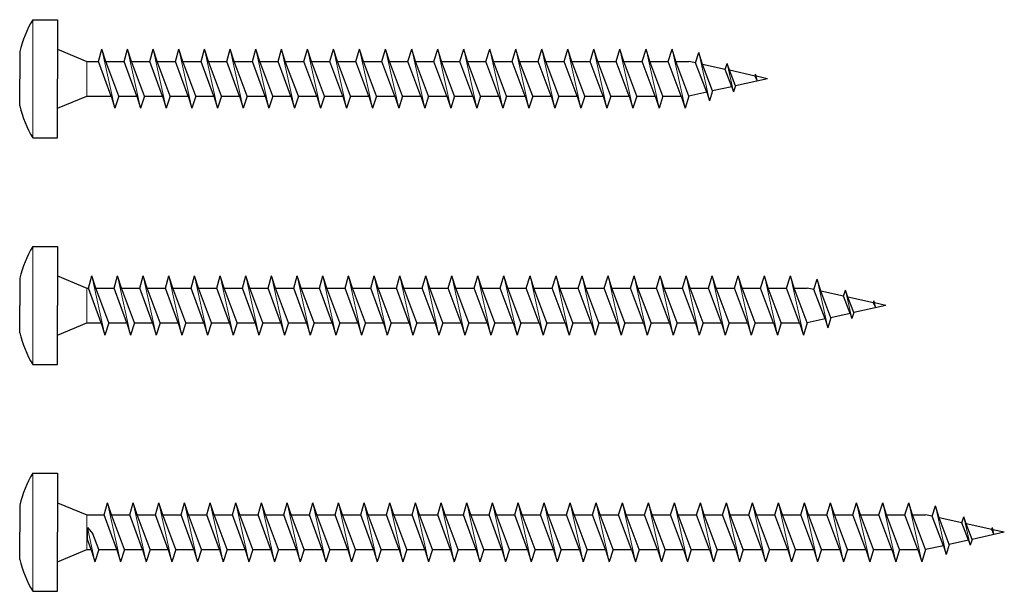
# Model space of a CAD drawing. Units: millimetres. Extents: x 2812 to 2972, y 1644 to 2358.
# Drawn here: x 2889 to 2972, y 1722 to 1770 of the extents above; entities that cross this region are included whole.
import ezdxf

# ---------------------------------------------------------------- set-up
doc = ezdxf.new("R2010")
doc.units = ezdxf.units.MM

msp = doc.modelspace()

# ---------------------------------------------------------------- linework, layer by layer
for p, q in [((2890.042, 1770.214), (2892.142, 1770.214)), ((2892.142, 1770.214), (2892.142, 1765.214)), ((2888.942, 1767.514), (2888.942, 1765.214)), ((2892.142, 1767.714), (2894.617, 1766.689)), ((2895.596, 1766.689), (2895.888, 1767.714)), ((2896.211, 1766.689), (2895.888, 1767.714)), ((2897.764, 1766.689), (2898.056, 1767.714)), ((2898.379, 1766.689), (2898.056, 1767.714)), ((2899.933, 1766.689), (2900.224, 1767.714)), ((2900.548, 1766.689), (2900.224, 1767.714)), ((2902.101, 1766.689), (2902.393, 1767.714)), ((2902.716, 1766.689), (2902.393, 1767.714)), ((2904.269, 1766.689), (2904.561, 1767.714)), ((2904.884, 1766.689), (2904.561, 1767.714)), ((2906.438, 1766.689), (2906.729, 1767.714)), ((2907.052, 1766.689), (2906.729, 1767.714)), ((2908.606, 1766.689), (2908.898, 1767.714)), ((2909.221, 1766.689), (2908.898, 1767.714)), ((2910.774, 1766.689), (2911.066, 1767.714)), ((2911.389, 1766.689), (2911.066, 1767.714)), ((2912.943, 1766.689), (2913.266, 1767.714)), ((2913.589, 1766.689), (2913.266, 1767.714)), ((2915.143, 1766.689), (2915.466, 1767.714)), ((2915.789, 1766.689), (2915.466, 1767.714)), ((2917.343, 1766.689), (2917.666, 1767.714)), ((2917.989, 1766.689), (2917.666, 1767.714)), ((2919.543, 1766.689), (2919.866, 1767.714)), ((2920.189, 1766.689), (2919.866, 1767.714)), ((2921.743, 1766.689), (2922.066, 1767.714)), ((2922.389, 1766.689), (2922.066, 1767.714)), ((2923.943, 1766.689), (2924.266, 1767.714)), ((2924.589, 1766.689), (2924.266, 1767.714)), ((2926.143, 1766.689), (2926.466, 1767.714)), ((2926.789, 1766.689), (2926.466, 1767.714)), ((2928.343, 1766.689), (2928.666, 1767.714)), ((2928.989, 1766.689), (2928.666, 1767.714)), ((2930.543, 1766.689), (2930.866, 1767.714)), ((2931.189, 1766.689), (2930.866, 1767.714)), ((2932.743, 1766.689), (2933.066, 1767.714)), ((2933.389, 1766.689), (2933.066, 1767.714)), ((2934.943, 1766.689), (2935.266, 1767.714)), ((2935.589, 1766.689), (2935.266, 1767.714)), ((2937.143, 1766.689), (2937.466, 1767.714)), ((2937.789, 1766.689), (2937.466, 1767.714)), ((2939.343, 1766.689), (2939.666, 1767.714)), ((2939.989, 1766.689), (2939.666, 1767.714)), ((2941.543, 1766.689), (2941.866, 1767.714)), ((2942.189, 1766.689), (2941.866, 1767.714)), ((2943.743, 1766.689), (2944.066, 1767.714)), ((2944.389, 1766.689), (2944.066, 1767.714)), ((2946.052, 1766.565), (2946.327, 1767.437)), ((2946.643, 1766.434), (2946.327, 1767.437)), ((2894.617, 1766.689), (2895.596, 1766.689)), ((2896.664, 1763.739), (2895.596, 1766.689)), ((2896.211, 1766.689), (2897.764, 1766.689)), ((2897.311, 1763.739), (2896.211, 1766.689)), ((2898.833, 1763.739), (2897.764, 1766.689)), ((2898.379, 1766.689), (2899.933, 1766.689)), ((2899.479, 1763.739), (2898.379, 1766.689)), ((2901.001, 1763.739), (2899.933, 1766.689)), ((2900.548, 1766.689), (2902.101, 1766.689)), ((2901.648, 1763.739), (2900.548, 1766.689)), ((2903.169, 1763.739), (2902.101, 1766.689)), ((2902.716, 1766.689), (2904.269, 1766.689)), ((2903.816, 1763.739), (2902.716, 1766.689)), ((2905.338, 1763.739), (2904.269, 1766.689)), ((2904.884, 1766.689), (2906.438, 1766.689)), ((2905.984, 1763.739), (2904.884, 1766.689)), ((2907.506, 1763.739), (2906.438, 1766.689)), ((2907.052, 1766.689), (2908.606, 1766.689)), ((2908.152, 1763.739), (2907.052, 1766.689)), ((2909.674, 1763.739), (2908.606, 1766.689)), ((2909.221, 1766.689), (2910.774, 1766.689)), ((2910.321, 1763.739), (2909.221, 1766.689)), ((2911.843, 1763.739), (2910.774, 1766.689)), ((2911.389, 1766.689), (2912.943, 1766.689)), ((2912.489, 1763.739), (2911.389, 1766.689)), ((2914.043, 1763.739), (2912.943, 1766.689)), ((2913.589, 1766.689), (2915.143, 1766.689)), ((2914.689, 1763.739), (2913.589, 1766.689)), ((2916.243, 1763.739), (2915.143, 1766.689)), ((2915.789, 1766.689), (2917.343, 1766.689)), ((2916.889, 1763.739), (2915.789, 1766.689)), ((2918.443, 1763.739), (2917.343, 1766.689)), ((2917.989, 1766.689), (2919.543, 1766.689)), ((2919.089, 1763.739), (2917.989, 1766.689)), ((2920.643, 1763.739), (2919.543, 1766.689)), ((2920.189, 1766.689), (2921.743, 1766.689)), ((2921.289, 1763.739), (2920.189, 1766.689)), ((2922.843, 1763.739), (2921.743, 1766.689)), ((2922.389, 1766.689), (2923.943, 1766.689)), ((2923.489, 1763.739), (2922.389, 1766.689)), ((2925.043, 1763.739), (2923.943, 1766.689)), ((2924.589, 1766.689), (2926.143, 1766.689)), ((2925.689, 1763.739), (2924.589, 1766.689)), ((2927.243, 1763.739), (2926.143, 1766.689)), ((2926.789, 1766.689), (2928.343, 1766.689)), ((2927.889, 1763.739), (2926.789, 1766.689)), ((2929.443, 1763.739), (2928.343, 1766.689)), ((2928.989, 1766.689), (2930.543, 1766.689)), ((2930.089, 1763.739), (2928.989, 1766.689)), ((2931.643, 1763.739), (2930.543, 1766.689)), ((2931.189, 1766.689), (2932.743, 1766.689)), ((2932.289, 1763.739), (2931.189, 1766.689)), ((2933.843, 1763.739), (2932.743, 1766.689)), ((2933.389, 1766.689), (2934.943, 1766.689)), ((2934.489, 1763.739), (2933.389, 1766.689)), ((2936.043, 1763.739), (2934.943, 1766.689)), ((2935.589, 1766.689), (2937.143, 1766.689)), ((2936.689, 1763.739), (2935.589, 1766.689)), ((2938.243, 1763.739), (2937.143, 1766.689)), ((2937.789, 1766.689), (2939.343, 1766.689)), ((2938.889, 1763.739), (2937.789, 1766.689)), ((2940.443, 1763.739), (2939.343, 1766.689)), ((2939.989, 1766.689), (2941.543, 1766.689)), ((2941.089, 1763.739), (2939.989, 1766.689)), ((2942.643, 1763.739), (2941.543, 1766.689)), ((2942.189, 1766.689), (2943.743, 1766.689)), ((2943.289, 1763.739), (2942.189, 1766.689)), ((2944.843, 1763.739), (2943.743, 1766.689)), ((2945.489, 1763.739), (2944.389, 1766.689)), ((2944.389, 1766.689), (2945.489, 1766.689)), ((2946.052, 1766.565), (2945.489, 1766.689)), ((2946.997, 1764.074), (2946.052, 1766.565)), ((2948.567, 1766.007), (2946.643, 1766.434)), ((2947.496, 1764.184), (2946.643, 1766.434)), ((2948.567, 1766.007), (2948.729, 1766.519)), ((2948.915, 1765.93), (2948.729, 1766.519)), ((2949.122, 1764.545), (2948.567, 1766.007)), ((2951.083, 1765.449), (2948.915, 1765.93)), ((2949.415, 1764.61), (2948.915, 1765.93)), ((2951.083, 1765.449), (2951.131, 1765.601)), ((2951.186, 1765.427), (2951.131, 1765.601)), ((2888.942, 1762.914), (2888.942, 1765.214)), ((2892.142, 1760.214), (2892.142, 1765.214)), ((2952.142, 1765.214), (2949.415, 1764.61)), ((2951.249, 1765.063), (2951.083, 1765.449)), ((2952.142, 1765.214), (2951.186, 1765.427)), ((2951.249, 1765.063), (2951.186, 1765.427)), ((2946.997, 1764.074), (2945.489, 1763.739)), ((2946.997, 1764.074), (2947.229, 1763.337)), ((2947.496, 1764.184), (2947.229, 1763.337)), ((2949.122, 1764.545), (2947.496, 1764.184)), ((2949.122, 1764.545), (2949.258, 1764.112)), ((2949.415, 1764.61), (2949.258, 1764.112)), ((2892.142, 1762.714), (2894.617, 1763.739)), ((2894.617, 1763.739), (2896.664, 1763.739)), ((2896.664, 1763.739), (2896.988, 1762.714)), ((2897.311, 1763.739), (2896.988, 1762.714)), ((2897.311, 1763.739), (2898.864, 1763.739)), ((2898.833, 1763.739), (2899.156, 1762.714)), ((2899.479, 1763.739), (2899.156, 1762.714)), ((2899.479, 1763.739), (2901.033, 1763.739)), ((2901.001, 1763.739), (2901.324, 1762.714)), ((2901.648, 1763.739), (2901.324, 1762.714)), ((2901.648, 1763.739), (2903.201, 1763.739)), ((2903.169, 1763.739), (2903.493, 1762.714)), ((2903.816, 1763.739), (2903.493, 1762.714)), ((2903.816, 1763.739), (2905.369, 1763.739)), ((2905.338, 1763.739), (2905.661, 1762.714)), ((2905.984, 1763.739), (2905.661, 1762.714)), ((2905.984, 1763.739), (2907.538, 1763.739)), ((2907.506, 1763.739), (2907.829, 1762.714)), ((2908.152, 1763.739), (2907.829, 1762.714)), ((2908.152, 1763.739), (2909.706, 1763.739)), ((2909.674, 1763.739), (2909.998, 1762.714)), ((2910.321, 1763.739), (2909.998, 1762.714)), ((2910.321, 1763.739), (2911.874, 1763.739)), ((2911.843, 1763.739), (2912.166, 1762.714)), ((2912.489, 1763.739), (2912.166, 1762.714)), ((2912.489, 1763.739), (2914.043, 1763.739)), ((2914.043, 1763.739), (2914.366, 1762.714)), ((2914.689, 1763.739), (2914.366, 1762.714)), ((2914.689, 1763.739), (2916.243, 1763.739)), ((2916.243, 1763.739), (2916.566, 1762.714)), ((2916.889, 1763.739), (2916.566, 1762.714)), ((2916.889, 1763.739), (2918.443, 1763.739)), ((2918.443, 1763.739), (2918.766, 1762.714)), ((2919.089, 1763.739), (2918.766, 1762.714)), ((2919.089, 1763.739), (2920.643, 1763.739)), ((2920.643, 1763.739), (2920.966, 1762.714)), ((2921.289, 1763.739), (2920.966, 1762.714)), ((2921.289, 1763.739), (2922.843, 1763.739)), ((2922.843, 1763.739), (2923.166, 1762.714)), ((2923.489, 1763.739), (2923.166, 1762.714)), ((2923.489, 1763.739), (2925.043, 1763.739)), ((2925.043, 1763.739), (2925.366, 1762.714)), ((2925.689, 1763.739), (2925.366, 1762.714)), ((2925.689, 1763.739), (2927.243, 1763.739)), ((2927.243, 1763.739), (2927.566, 1762.714)), ((2927.889, 1763.739), (2927.566, 1762.714)), ((2927.889, 1763.739), (2929.443, 1763.739)), ((2929.443, 1763.739), (2929.766, 1762.714)), ((2930.089, 1763.739), (2929.766, 1762.714)), ((2930.089, 1763.739), (2931.643, 1763.739)), ((2931.643, 1763.739), (2931.966, 1762.714)), ((2932.289, 1763.739), (2931.966, 1762.714)), ((2932.289, 1763.739), (2933.843, 1763.739)), ((2933.843, 1763.739), (2934.166, 1762.714)), ((2934.489, 1763.739), (2934.166, 1762.714)), ((2934.489, 1763.739), (2936.043, 1763.739)), ((2936.043, 1763.739), (2936.366, 1762.714)), ((2936.689, 1763.739), (2936.366, 1762.714)), ((2936.689, 1763.739), (2938.243, 1763.739)), ((2938.243, 1763.739), (2938.566, 1762.714)), ((2938.889, 1763.739), (2938.566, 1762.714)), ((2938.889, 1763.739), (2940.443, 1763.739)), ((2940.443, 1763.739), (2940.766, 1762.714)), ((2941.089, 1763.739), (2940.766, 1762.714)), ((2941.089, 1763.739), (2942.643, 1763.739)), ((2942.643, 1763.739), (2942.966, 1762.714)), ((2943.289, 1763.739), (2942.966, 1762.714)), ((2943.289, 1763.739), (2944.843, 1763.739)), ((2944.843, 1763.739), (2945.166, 1762.714)), ((2945.489, 1763.739), (2945.166, 1762.714)), ((2890.042, 1760.214), (2892.142, 1760.214)), ((2890.042, 1751.034), (2892.142, 1751.034)), ((2892.142, 1751.034), (2892.142, 1746.034)), ((2888.942, 1748.334), (2888.942, 1746.034)), ((2892.142, 1748.534), (2894.617, 1747.509)), ((2894.755, 1747.509), (2895.046, 1748.534)), ((2895.369, 1747.509), (2895.046, 1748.534)), ((2896.923, 1747.509), (2897.214, 1748.534)), ((2897.538, 1747.509), (2897.214, 1748.534)), ((2899.091, 1747.509), (2899.383, 1748.534)), ((2899.706, 1747.509), (2899.383, 1748.534)), ((2901.26, 1747.509), (2901.551, 1748.534)), ((2901.874, 1747.509), (2901.551, 1748.534)), ((2903.428, 1747.509), (2903.719, 1748.534)), ((2904.043, 1747.509), (2903.719, 1748.534)), ((2905.596, 1747.509), (2905.888, 1748.534)), ((2906.211, 1747.509), (2905.888, 1748.534)), ((2907.764, 1747.509), (2908.056, 1748.534)), ((2908.379, 1747.509), (2908.056, 1748.534)), ((2909.933, 1747.509), (2910.224, 1748.534)), ((2910.548, 1747.509), (2910.224, 1748.534)), ((2912.101, 1747.509), (2912.393, 1748.534)), ((2912.716, 1747.509), (2912.393, 1748.534)), ((2914.269, 1747.509), (2914.561, 1748.534)), ((2914.884, 1747.509), (2914.561, 1748.534)), ((2916.438, 1747.509), (2916.729, 1748.534)), ((2917.052, 1747.509), (2916.729, 1748.534)), ((2918.606, 1747.509), (2918.898, 1748.534)), ((2919.221, 1747.509), (2918.898, 1748.534)), ((2920.774, 1747.509), (2921.066, 1748.534)), ((2921.389, 1747.509), (2921.066, 1748.534)), ((2922.943, 1747.509), (2923.266, 1748.534)), ((2923.589, 1747.509), (2923.266, 1748.534)), ((2925.143, 1747.509), (2925.466, 1748.534)), ((2925.789, 1747.509), (2925.466, 1748.534)), ((2927.343, 1747.509), (2927.666, 1748.534)), ((2927.989, 1747.509), (2927.666, 1748.534)), ((2929.543, 1747.509), (2929.866, 1748.534)), ((2930.189, 1747.509), (2929.866, 1748.534)), ((2931.743, 1747.509), (2932.066, 1748.534)), ((2932.389, 1747.509), (2932.066, 1748.534)), ((2933.943, 1747.509), (2934.266, 1748.534)), ((2934.589, 1747.509), (2934.266, 1748.534)), ((2936.143, 1747.509), (2936.466, 1748.534)), ((2936.789, 1747.509), (2936.466, 1748.534)), ((2938.343, 1747.509), (2938.666, 1748.534)), ((2938.989, 1747.509), (2938.666, 1748.534)), ((2940.543, 1747.509), (2940.866, 1748.534)), ((2941.189, 1747.509), (2940.866, 1748.534)), ((2942.743, 1747.509), (2943.066, 1748.534)), ((2943.389, 1747.509), (2943.066, 1748.534)), ((2944.943, 1747.509), (2945.266, 1748.534)), ((2945.589, 1747.509), (2945.266, 1748.534)), ((2947.143, 1747.509), (2947.466, 1748.534)), ((2947.789, 1747.509), (2947.466, 1748.534)), ((2949.343, 1747.509), (2949.666, 1748.534)), ((2949.989, 1747.509), (2949.666, 1748.534)), ((2951.543, 1747.509), (2951.866, 1748.534)), ((2952.189, 1747.509), (2951.866, 1748.534)), ((2953.743, 1747.509), (2954.066, 1748.534)), ((2954.389, 1747.509), (2954.066, 1748.534)), ((2956.052, 1747.384), (2956.327, 1748.256)), ((2956.643, 1747.253), (2956.327, 1748.256)), ((2894.617, 1747.509), (2894.755, 1747.509)), ((2895.823, 1744.559), (2894.755, 1747.509)), ((2895.369, 1747.509), (2896.923, 1747.509)), ((2896.469, 1744.559), (2895.369, 1747.509)), ((2897.991, 1744.559), (2896.923, 1747.509)), ((2897.538, 1747.509), (2899.091, 1747.509)), ((2898.638, 1744.559), (2897.538, 1747.509)), ((2900.16, 1744.559), (2899.091, 1747.509)), ((2899.706, 1747.509), (2901.26, 1747.509)), ((2900.806, 1744.559), (2899.706, 1747.509)), ((2902.328, 1744.559), (2901.26, 1747.509)), ((2901.874, 1747.509), (2903.428, 1747.509)), ((2902.974, 1744.559), (2901.874, 1747.509)), ((2904.496, 1744.559), (2903.428, 1747.509)), ((2904.043, 1747.509), (2905.596, 1747.509)), ((2905.143, 1744.559), (2904.043, 1747.509)), ((2906.664, 1744.559), (2905.596, 1747.509)), ((2906.211, 1747.509), (2907.764, 1747.509)), ((2907.311, 1744.559), (2906.211, 1747.509)), ((2908.833, 1744.559), (2907.764, 1747.509)), ((2908.379, 1747.509), (2909.933, 1747.509)), ((2909.479, 1744.559), (2908.379, 1747.509)), ((2911.001, 1744.559), (2909.933, 1747.509)), ((2910.548, 1747.509), (2912.101, 1747.509)), ((2911.648, 1744.559), (2910.548, 1747.509)), ((2913.169, 1744.559), (2912.101, 1747.509)), ((2912.716, 1747.509), (2914.269, 1747.509)), ((2913.816, 1744.559), (2912.716, 1747.509)), ((2915.338, 1744.559), (2914.269, 1747.509)), ((2914.884, 1747.509), (2916.438, 1747.509)), ((2915.984, 1744.559), (2914.884, 1747.509)), ((2917.506, 1744.559), (2916.438, 1747.509)), ((2917.052, 1747.509), (2918.606, 1747.509)), ((2918.152, 1744.559), (2917.052, 1747.509)), ((2919.674, 1744.559), (2918.606, 1747.509)), ((2919.221, 1747.509), (2920.774, 1747.509)), ((2920.321, 1744.559), (2919.221, 1747.509)), ((2921.843, 1744.559), (2920.774, 1747.509)), ((2921.389, 1747.509), (2922.943, 1747.509)), ((2922.489, 1744.559), (2921.389, 1747.509)), ((2924.043, 1744.559), (2922.943, 1747.509)), ((2923.589, 1747.509), (2925.143, 1747.509)), ((2924.689, 1744.559), (2923.589, 1747.509)), ((2926.243, 1744.559), (2925.143, 1747.509)), ((2925.789, 1747.509), (2927.343, 1747.509)), ((2926.889, 1744.559), (2925.789, 1747.509)), ((2928.443, 1744.559), (2927.343, 1747.509)), ((2927.989, 1747.509), (2929.543, 1747.509)), ((2929.089, 1744.559), (2927.989, 1747.509)), ((2930.643, 1744.559), (2929.543, 1747.509)), ((2930.189, 1747.509), (2931.743, 1747.509)), ((2931.289, 1744.559), (2930.189, 1747.509)), ((2932.843, 1744.559), (2931.743, 1747.509)), ((2932.389, 1747.509), (2933.943, 1747.509)), ((2933.489, 1744.559), (2932.389, 1747.509)), ((2935.043, 1744.559), (2933.943, 1747.509)), ((2934.589, 1747.509), (2936.143, 1747.509)), ((2935.689, 1744.559), (2934.589, 1747.509)), ((2937.243, 1744.559), (2936.143, 1747.509)), ((2936.789, 1747.509), (2938.343, 1747.509)), ((2937.889, 1744.559), (2936.789, 1747.509)), ((2939.443, 1744.559), (2938.343, 1747.509)), ((2938.989, 1747.509), (2940.543, 1747.509)), ((2940.089, 1744.559), (2938.989, 1747.509)), ((2941.643, 1744.559), (2940.543, 1747.509)), ((2941.189, 1747.509), (2942.743, 1747.509)), ((2942.289, 1744.559), (2941.189, 1747.509)), ((2943.843, 1744.559), (2942.743, 1747.509)), ((2943.389, 1747.509), (2944.943, 1747.509)), ((2944.489, 1744.559), (2943.389, 1747.509)), ((2946.043, 1744.559), (2944.943, 1747.509)), ((2945.589, 1747.509), (2947.143, 1747.509)), ((2946.689, 1744.559), (2945.589, 1747.509)), ((2948.243, 1744.559), (2947.143, 1747.509)), ((2947.789, 1747.509), (2949.343, 1747.509)), ((2948.889, 1744.559), (2947.789, 1747.509)), ((2950.443, 1744.559), (2949.343, 1747.509)), ((2949.989, 1747.509), (2951.543, 1747.509)), ((2951.089, 1744.559), (2949.989, 1747.509)), ((2952.643, 1744.559), (2951.543, 1747.509)), ((2952.189, 1747.509), (2953.743, 1747.509)), ((2953.289, 1744.559), (2952.189, 1747.509)), ((2954.843, 1744.559), (2953.743, 1747.509)), ((2955.489, 1744.559), (2954.389, 1747.509)), ((2954.389, 1747.509), (2955.489, 1747.509)), ((2956.052, 1747.384), (2955.489, 1747.509)), ((2956.997, 1744.893), (2956.052, 1747.384)), ((2958.567, 1746.826), (2956.643, 1747.253)), ((2957.496, 1745.004), (2956.643, 1747.253)), ((2958.567, 1746.826), (2958.729, 1747.338)), ((2958.915, 1746.749), (2958.729, 1747.338)), ((2959.122, 1745.364), (2958.567, 1746.826)), ((2961.083, 1746.269), (2958.915, 1746.749)), ((2959.415, 1745.429), (2958.915, 1746.749)), ((2961.083, 1746.269), (2961.131, 1746.42)), ((2961.186, 1746.246), (2961.131, 1746.42)), ((2888.942, 1743.734), (2888.942, 1746.034)), ((2892.142, 1741.034), (2892.142, 1746.034)), ((2962.142, 1746.034), (2959.415, 1745.429)), ((2961.249, 1745.882), (2961.083, 1746.269)), ((2962.142, 1746.034), (2961.186, 1746.246)), ((2961.249, 1745.882), (2961.186, 1746.246)), ((2956.997, 1744.893), (2955.489, 1744.559)), ((2956.997, 1744.893), (2957.229, 1744.156)), ((2957.496, 1745.004), (2957.229, 1744.156)), ((2959.122, 1745.364), (2957.496, 1745.004)), ((2959.122, 1745.364), (2959.258, 1744.931)), ((2959.415, 1745.429), (2959.258, 1744.931)), ((2892.142, 1743.534), (2894.617, 1744.559)), ((2894.617, 1744.559), (2895.823, 1744.559)), ((2895.823, 1744.559), (2896.146, 1743.534)), ((2896.469, 1744.559), (2896.146, 1743.534)), ((2896.469, 1744.559), (2898.023, 1744.559)), ((2897.991, 1744.559), (2898.314, 1743.534)), ((2898.638, 1744.559), (2898.314, 1743.534)), ((2898.638, 1744.559), (2900.191, 1744.559)), ((2900.16, 1744.559), (2900.483, 1743.534)), ((2900.806, 1744.559), (2900.483, 1743.534)), ((2900.806, 1744.559), (2902.36, 1744.559)), ((2902.328, 1744.559), (2902.651, 1743.534)), ((2902.974, 1744.559), (2902.651, 1743.534)), ((2902.974, 1744.559), (2904.528, 1744.559)), ((2904.496, 1744.559), (2904.819, 1743.534)), ((2905.143, 1744.559), (2904.819, 1743.534)), ((2905.143, 1744.559), (2906.696, 1744.559)), ((2906.664, 1744.559), (2906.988, 1743.534)), ((2907.311, 1744.559), (2906.988, 1743.534)), ((2907.311, 1744.559), (2908.864, 1744.559)), ((2908.833, 1744.559), (2909.156, 1743.534)), ((2909.479, 1744.559), (2909.156, 1743.534)), ((2909.479, 1744.559), (2911.033, 1744.559)), ((2911.001, 1744.559), (2911.324, 1743.534)), ((2911.648, 1744.559), (2911.324, 1743.534)), ((2911.648, 1744.559), (2913.201, 1744.559)), ((2913.169, 1744.559), (2913.493, 1743.534)), ((2913.816, 1744.559), (2913.493, 1743.534)), ((2913.816, 1744.559), (2915.369, 1744.559)), ((2915.338, 1744.559), (2915.661, 1743.534)), ((2915.984, 1744.559), (2915.661, 1743.534)), ((2915.984, 1744.559), (2917.538, 1744.559)), ((2917.506, 1744.559), (2917.829, 1743.534)), ((2918.152, 1744.559), (2917.829, 1743.534)), ((2918.152, 1744.559), (2919.706, 1744.559)), ((2919.674, 1744.559), (2919.998, 1743.534)), ((2920.321, 1744.559), (2919.998, 1743.534)), ((2920.321, 1744.559), (2921.874, 1744.559)), ((2921.843, 1744.559), (2922.166, 1743.534)), ((2922.489, 1744.559), (2922.166, 1743.534)), ((2922.489, 1744.559), (2924.043, 1744.559)), ((2924.043, 1744.559), (2924.366, 1743.534)), ((2924.689, 1744.559), (2924.366, 1743.534)), ((2924.689, 1744.559), (2926.243, 1744.559)), ((2926.243, 1744.559), (2926.566, 1743.534)), ((2926.889, 1744.559), (2926.566, 1743.534)), ((2926.889, 1744.559), (2928.443, 1744.559)), ((2928.443, 1744.559), (2928.766, 1743.534)), ((2929.089, 1744.559), (2928.766, 1743.534)), ((2929.089, 1744.559), (2930.643, 1744.559)), ((2930.643, 1744.559), (2930.966, 1743.534)), ((2931.289, 1744.559), (2930.966, 1743.534)), ((2931.289, 1744.559), (2932.843, 1744.559)), ((2932.843, 1744.559), (2933.166, 1743.534)), ((2933.489, 1744.559), (2933.166, 1743.534)), ((2933.489, 1744.559), (2935.043, 1744.559)), ((2935.043, 1744.559), (2935.366, 1743.534)), ((2935.689, 1744.559), (2935.366, 1743.534)), ((2935.689, 1744.559), (2937.243, 1744.559)), ((2937.243, 1744.559), (2937.566, 1743.534)), ((2937.889, 1744.559), (2937.566, 1743.534)), ((2937.889, 1744.559), (2939.443, 1744.559)), ((2939.443, 1744.559), (2939.766, 1743.534)), ((2940.089, 1744.559), (2939.766, 1743.534)), ((2940.089, 1744.559), (2941.643, 1744.559)), ((2941.643, 1744.559), (2941.966, 1743.534)), ((2942.289, 1744.559), (2941.966, 1743.534)), ((2942.289, 1744.559), (2943.843, 1744.559)), ((2943.843, 1744.559), (2944.166, 1743.534)), ((2944.489, 1744.559), (2944.166, 1743.534)), ((2944.489, 1744.559), (2946.043, 1744.559)), ((2946.043, 1744.559), (2946.366, 1743.534)), ((2946.689, 1744.559), (2946.366, 1743.534)), ((2946.689, 1744.559), (2948.243, 1744.559)), ((2948.243, 1744.559), (2948.566, 1743.534)), ((2948.889, 1744.559), (2948.566, 1743.534)), ((2948.889, 1744.559), (2950.443, 1744.559)), ((2950.443, 1744.559), (2950.766, 1743.534)), ((2951.089, 1744.559), (2950.766, 1743.534)), ((2951.089, 1744.559), (2952.643, 1744.559)), ((2952.643, 1744.559), (2952.966, 1743.534)), ((2953.289, 1744.559), (2952.966, 1743.534)), ((2953.289, 1744.559), (2954.843, 1744.559)), ((2954.843, 1744.559), (2955.166, 1743.534)), ((2955.489, 1744.559), (2955.166, 1743.534)), ((2890.042, 1741.034), (2892.142, 1741.034)), ((2890.042, 1731.853), (2892.142, 1731.853)), ((2892.142, 1731.853), (2892.142, 1726.853)), ((2888.942, 1729.153), (2888.942, 1726.853)), ((2892.142, 1729.353), (2894.617, 1728.328)), ((2896.081, 1728.328), (2896.373, 1729.353)), ((2896.696, 1728.328), (2896.373, 1729.353)), ((2898.25, 1728.328), (2898.541, 1729.353)), ((2898.864, 1728.328), (2898.541, 1729.353)), ((2900.418, 1728.328), (2900.709, 1729.353)), ((2901.033, 1728.328), (2900.709, 1729.353)), ((2902.586, 1728.328), (2902.878, 1729.353)), ((2903.201, 1728.328), (2902.878, 1729.353)), ((2904.755, 1728.328), (2905.046, 1729.353)), ((2905.369, 1728.328), (2905.046, 1729.353)), ((2906.923, 1728.328), (2907.214, 1729.353)), ((2907.538, 1728.328), (2907.214, 1729.353)), ((2909.091, 1728.328), (2909.383, 1729.353)), ((2909.706, 1728.328), (2909.383, 1729.353)), ((2911.26, 1728.328), (2911.551, 1729.353)), ((2911.874, 1728.328), (2911.551, 1729.353)), ((2913.428, 1728.328), (2913.719, 1729.353)), ((2914.043, 1728.328), (2913.719, 1729.353)), ((2915.596, 1728.328), (2915.888, 1729.353)), ((2916.211, 1728.328), (2915.888, 1729.353)), ((2917.764, 1728.328), (2918.056, 1729.353)), ((2918.379, 1728.328), (2918.056, 1729.353)), ((2919.933, 1728.328), (2920.224, 1729.353)), ((2920.548, 1728.328), (2920.224, 1729.353)), ((2922.101, 1728.328), (2922.393, 1729.353)), ((2922.716, 1728.328), (2922.393, 1729.353)), ((2924.269, 1728.328), (2924.561, 1729.353)), ((2924.884, 1728.328), (2924.561, 1729.353)), ((2926.438, 1728.328), (2926.729, 1729.353)), ((2927.052, 1728.328), (2926.729, 1729.353)), ((2928.606, 1728.328), (2928.898, 1729.353)), ((2929.221, 1728.328), (2928.898, 1729.353)), ((2930.774, 1728.328), (2931.066, 1729.353)), ((2931.389, 1728.328), (2931.066, 1729.353)), ((2932.943, 1728.328), (2933.266, 1729.353)), ((2933.589, 1728.328), (2933.266, 1729.353)), ((2935.143, 1728.328), (2935.466, 1729.353)), ((2935.789, 1728.328), (2935.466, 1729.353)), ((2937.343, 1728.328), (2937.666, 1729.353)), ((2937.989, 1728.328), (2937.666, 1729.353)), ((2939.543, 1728.328), (2939.866, 1729.353)), ((2940.189, 1728.328), (2939.866, 1729.353)), ((2941.743, 1728.328), (2942.066, 1729.353)), ((2942.389, 1728.328), (2942.066, 1729.353)), ((2943.943, 1728.328), (2944.266, 1729.353)), ((2944.589, 1728.328), (2944.266, 1729.353)), ((2946.143, 1728.328), (2946.466, 1729.353)), ((2946.789, 1728.328), (2946.466, 1729.353)), ((2948.343, 1728.328), (2948.666, 1729.353)), ((2948.989, 1728.328), (2948.666, 1729.353)), ((2950.543, 1728.328), (2950.866, 1729.353)), ((2951.189, 1728.328), (2950.866, 1729.353)), ((2952.743, 1728.328), (2953.066, 1729.353)), ((2953.389, 1728.328), (2953.066, 1729.353)), ((2954.943, 1728.328), (2955.266, 1729.353)), ((2955.589, 1728.328), (2955.266, 1729.353)), ((2957.143, 1728.328), (2957.466, 1729.353)), ((2957.789, 1728.328), (2957.466, 1729.353)), ((2959.343, 1728.328), (2959.666, 1729.353)), ((2959.989, 1728.328), (2959.666, 1729.353)), ((2961.543, 1728.328), (2961.866, 1729.353)), ((2962.189, 1728.328), (2961.866, 1729.353)), ((2963.743, 1728.328), (2964.066, 1729.353)), ((2964.389, 1728.328), (2964.066, 1729.353)), ((2966.052, 1728.203), (2966.327, 1729.076)), ((2966.643, 1728.072), (2966.327, 1729.076)), ((2894.617, 1728.328), (2896.081, 1728.328)), ((2897.15, 1725.378), (2896.081, 1728.328)), ((2896.696, 1728.328), (2898.25, 1728.328)), ((2897.796, 1725.378), (2896.696, 1728.328)), ((2899.318, 1725.378), (2898.25, 1728.328)), ((2898.864, 1728.328), (2900.418, 1728.328)), ((2899.964, 1725.378), (2898.864, 1728.328)), ((2901.486, 1725.378), (2900.418, 1728.328)), ((2901.033, 1728.328), (2902.586, 1728.328)), ((2902.133, 1725.378), (2901.033, 1728.328)), ((2903.655, 1725.378), (2902.586, 1728.328)), ((2903.201, 1728.328), (2904.755, 1728.328)), ((2904.301, 1725.378), (2903.201, 1728.328)), ((2905.823, 1725.378), (2904.755, 1728.328)), ((2905.369, 1728.328), (2906.923, 1728.328)), ((2906.469, 1725.378), (2905.369, 1728.328)), ((2907.991, 1725.378), (2906.923, 1728.328)), ((2907.538, 1728.328), (2909.091, 1728.328)), ((2908.638, 1725.378), (2907.538, 1728.328)), ((2910.16, 1725.378), (2909.091, 1728.328)), ((2909.706, 1728.328), (2911.26, 1728.328)), ((2910.806, 1725.378), (2909.706, 1728.328)), ((2912.328, 1725.378), (2911.26, 1728.328)), ((2911.874, 1728.328), (2913.428, 1728.328)), ((2912.974, 1725.378), (2911.874, 1728.328)), ((2914.496, 1725.378), (2913.428, 1728.328)), ((2914.043, 1728.328), (2915.596, 1728.328)), ((2915.143, 1725.378), (2914.043, 1728.328)), ((2916.664, 1725.378), (2915.596, 1728.328)), ((2916.211, 1728.328), (2917.764, 1728.328)), ((2917.311, 1725.378), (2916.211, 1728.328)), ((2918.833, 1725.378), (2917.764, 1728.328)), ((2918.379, 1728.328), (2919.933, 1728.328)), ((2919.479, 1725.378), (2918.379, 1728.328)), ((2921.001, 1725.378), (2919.933, 1728.328)), ((2920.548, 1728.328), (2922.101, 1728.328)), ((2921.648, 1725.378), (2920.548, 1728.328)), ((2923.169, 1725.378), (2922.101, 1728.328)), ((2922.716, 1728.328), (2924.269, 1728.328)), ((2923.816, 1725.378), (2922.716, 1728.328)), ((2925.338, 1725.378), (2924.269, 1728.328)), ((2924.884, 1728.328), (2926.438, 1728.328)), ((2925.984, 1725.378), (2924.884, 1728.328)), ((2927.506, 1725.378), (2926.438, 1728.328)), ((2927.052, 1728.328), (2928.606, 1728.328)), ((2928.152, 1725.378), (2927.052, 1728.328)), ((2929.674, 1725.378), (2928.606, 1728.328)), ((2929.221, 1728.328), (2930.774, 1728.328)), ((2930.321, 1725.378), (2929.221, 1728.328)), ((2931.843, 1725.378), (2930.774, 1728.328)), ((2931.389, 1728.328), (2932.943, 1728.328)), ((2932.489, 1725.378), (2931.389, 1728.328)), ((2934.043, 1725.378), (2932.943, 1728.328)), ((2933.589, 1728.328), (2935.143, 1728.328)), ((2934.689, 1725.378), (2933.589, 1728.328)), ((2936.243, 1725.378), (2935.143, 1728.328)), ((2935.789, 1728.328), (2937.343, 1728.328)), ((2936.889, 1725.378), (2935.789, 1728.328)), ((2938.443, 1725.378), (2937.343, 1728.328)), ((2937.989, 1728.328), (2939.543, 1728.328)), ((2939.089, 1725.378), (2937.989, 1728.328)), ((2940.643, 1725.378), (2939.543, 1728.328)), ((2940.189, 1728.328), (2941.743, 1728.328)), ((2941.289, 1725.378), (2940.189, 1728.328)), ((2942.843, 1725.378), (2941.743, 1728.328)), ((2942.389, 1728.328), (2943.943, 1728.328)), ((2943.489, 1725.378), (2942.389, 1728.328)), ((2945.043, 1725.378), (2943.943, 1728.328)), ((2944.589, 1728.328), (2946.143, 1728.328)), ((2945.689, 1725.378), (2944.589, 1728.328)), ((2947.243, 1725.378), (2946.143, 1728.328)), ((2946.789, 1728.328), (2948.343, 1728.328)), ((2947.889, 1725.378), (2946.789, 1728.328)), ((2949.443, 1725.378), (2948.343, 1728.328)), ((2948.989, 1728.328), (2950.543, 1728.328)), ((2950.089, 1725.378), (2948.989, 1728.328)), ((2951.643, 1725.378), (2950.543, 1728.328)), ((2951.189, 1728.328), (2952.743, 1728.328)), ((2952.289, 1725.378), (2951.189, 1728.328)), ((2953.843, 1725.378), (2952.743, 1728.328)), ((2953.389, 1728.328), (2954.943, 1728.328)), ((2954.489, 1725.378), (2953.389, 1728.328)), ((2956.043, 1725.378), (2954.943, 1728.328)), ((2955.589, 1728.328), (2957.143, 1728.328)), ((2956.689, 1725.378), (2955.589, 1728.328)), ((2958.243, 1725.378), (2957.143, 1728.328)), ((2957.789, 1728.328), (2959.343, 1728.328)), ((2958.889, 1725.378), (2957.789, 1728.328)), ((2960.443, 1725.378), (2959.343, 1728.328)), ((2959.989, 1728.328), (2961.543, 1728.328)), ((2961.089, 1725.378), (2959.989, 1728.328)), ((2962.643, 1725.378), (2961.543, 1728.328)), ((2962.189, 1728.328), (2963.743, 1728.328)), ((2963.289, 1725.378), (2962.189, 1728.328)), ((2964.843, 1725.378), (2963.743, 1728.328)), ((2965.489, 1725.378), (2964.389, 1728.328)), ((2964.389, 1728.328), (2965.489, 1728.328)), ((2966.052, 1728.203), (2965.489, 1728.328)), ((2966.997, 1725.712), (2966.052, 1728.203)), ((2968.567, 1727.646), (2966.643, 1728.072)), ((2967.496, 1725.823), (2966.643, 1728.072)), ((2968.567, 1727.646), (2968.729, 1728.158)), ((2968.915, 1727.569), (2968.729, 1728.158)), ((2894.666, 1726.247), (2894.666, 1727.253)), ((2894.666, 1727.253), (2895.132, 1726.707)), ((2969.122, 1726.183), (2968.567, 1727.646)), ((2971.083, 1727.088), (2968.915, 1727.569)), ((2969.415, 1726.248), (2968.915, 1727.569)), ((2971.083, 1727.088), (2971.131, 1727.24)), ((2971.186, 1727.065), (2971.131, 1727.24)), ((2888.942, 1724.553), (2888.942, 1726.853)), ((2892.142, 1721.853), (2892.142, 1726.853)), ((2895.628, 1725.378), (2895.132, 1726.707)), ((2972.142, 1726.853), (2969.415, 1726.248)), ((2971.249, 1726.702), (2971.083, 1727.088)), ((2972.142, 1726.853), (2971.186, 1727.065)), ((2971.249, 1726.702), (2971.186, 1727.065)), ((2894.981, 1725.378), (2894.666, 1726.247)), ((2966.997, 1725.712), (2965.489, 1725.378)), ((2966.997, 1725.712), (2967.229, 1724.975)), ((2967.496, 1725.823), (2967.229, 1724.975)), ((2969.122, 1726.183), (2967.496, 1725.823)), ((2969.122, 1726.183), (2969.258, 1725.751)), ((2969.415, 1726.248), (2969.258, 1725.751)), ((2892.142, 1724.353), (2894.617, 1725.378)), ((2894.617, 1725.378), (2894.981, 1725.378)), ((2894.981, 1725.378), (2895.304, 1724.353)), ((2895.628, 1725.378), (2895.304, 1724.353)), ((2895.628, 1725.378), (2897.181, 1725.378)), ((2897.15, 1725.378), (2897.473, 1724.353)), ((2897.796, 1725.378), (2897.473, 1724.353)), ((2897.796, 1725.378), (2899.35, 1725.378)), ((2899.318, 1725.378), (2899.641, 1724.353)), ((2899.964, 1725.378), (2899.641, 1724.353)), ((2899.964, 1725.378), (2901.518, 1725.378)), ((2901.486, 1725.378), (2901.809, 1724.353)), ((2902.133, 1725.378), (2901.809, 1724.353)), ((2902.133, 1725.378), (2903.686, 1725.378)), ((2903.655, 1725.378), (2903.978, 1724.353)), ((2904.301, 1725.378), (2903.978, 1724.353)), ((2904.301, 1725.378), (2905.855, 1725.378)), ((2905.823, 1725.378), (2906.146, 1724.353)), ((2906.469, 1725.378), (2906.146, 1724.353)), ((2906.469, 1725.378), (2908.023, 1725.378)), ((2907.991, 1725.378), (2908.314, 1724.353)), ((2908.638, 1725.378), (2908.314, 1724.353)), ((2908.638, 1725.378), (2910.191, 1725.378)), ((2910.16, 1725.378), (2910.483, 1724.353)), ((2910.806, 1725.378), (2910.483, 1724.353)), ((2910.806, 1725.378), (2912.36, 1725.378)), ((2912.328, 1725.378), (2912.651, 1724.353)), ((2912.974, 1725.378), (2912.651, 1724.353)), ((2912.974, 1725.378), (2914.528, 1725.378)), ((2914.496, 1725.378), (2914.819, 1724.353)), ((2915.143, 1725.378), (2914.819, 1724.353)), ((2915.143, 1725.378), (2916.696, 1725.378)), ((2916.664, 1725.378), (2916.988, 1724.353)), ((2917.311, 1725.378), (2916.988, 1724.353)), ((2917.311, 1725.378), (2918.864, 1725.378)), ((2918.833, 1725.378), (2919.156, 1724.353)), ((2919.479, 1725.378), (2919.156, 1724.353)), ((2919.479, 1725.378), (2921.033, 1725.378)), ((2921.001, 1725.378), (2921.324, 1724.353)), ((2921.648, 1725.378), (2921.324, 1724.353)), ((2921.648, 1725.378), (2923.201, 1725.378)), ((2923.169, 1725.378), (2923.493, 1724.353)), ((2923.816, 1725.378), (2923.493, 1724.353)), ((2923.816, 1725.378), (2925.369, 1725.378)), ((2925.338, 1725.378), (2925.661, 1724.353)), ((2925.984, 1725.378), (2925.661, 1724.353)), ((2925.984, 1725.378), (2927.538, 1725.378)), ((2927.506, 1725.378), (2927.829, 1724.353)), ((2928.152, 1725.378), (2927.829, 1724.353)), ((2928.152, 1725.378), (2929.706, 1725.378)), ((2929.674, 1725.378), (2929.998, 1724.353)), ((2930.321, 1725.378), (2929.998, 1724.353)), ((2930.321, 1725.378), (2931.874, 1725.378)), ((2931.843, 1725.378), (2932.166, 1724.353)), ((2932.489, 1725.378), (2932.166, 1724.353)), ((2932.489, 1725.378), (2934.043, 1725.378)), ((2934.043, 1725.378), (2934.366, 1724.353)), ((2934.689, 1725.378), (2934.366, 1724.353)), ((2934.689, 1725.378), (2936.243, 1725.378)), ((2936.243, 1725.378), (2936.566, 1724.353)), ((2936.889, 1725.378), (2936.566, 1724.353)), ((2936.889, 1725.378), (2938.443, 1725.378)), ((2938.443, 1725.378), (2938.766, 1724.353)), ((2939.089, 1725.378), (2938.766, 1724.353)), ((2939.089, 1725.378), (2940.643, 1725.378)), ((2940.643, 1725.378), (2940.966, 1724.353)), ((2941.289, 1725.378), (2940.966, 1724.353)), ((2941.289, 1725.378), (2942.843, 1725.378)), ((2942.843, 1725.378), (2943.166, 1724.353)), ((2943.489, 1725.378), (2943.166, 1724.353)), ((2943.489, 1725.378), (2945.043, 1725.378)), ((2945.043, 1725.378), (2945.366, 1724.353)), ((2945.689, 1725.378), (2945.366, 1724.353)), ((2945.689, 1725.378), (2947.243, 1725.378)), ((2947.243, 1725.378), (2947.566, 1724.353)), ((2947.889, 1725.378), (2947.566, 1724.353)), ((2947.889, 1725.378), (2949.443, 1725.378)), ((2949.443, 1725.378), (2949.766, 1724.353)), ((2950.089, 1725.378), (2949.766, 1724.353)), ((2950.089, 1725.378), (2951.643, 1725.378)), ((2951.643, 1725.378), (2951.966, 1724.353)), ((2952.289, 1725.378), (2951.966, 1724.353)), ((2952.289, 1725.378), (2953.843, 1725.378)), ((2953.843, 1725.378), (2954.166, 1724.353)), ((2954.489, 1725.378), (2954.166, 1724.353)), ((2954.489, 1725.378), (2956.043, 1725.378)), ((2956.043, 1725.378), (2956.366, 1724.353)), ((2956.689, 1725.378), (2956.366, 1724.353)), ((2956.689, 1725.378), (2958.243, 1725.378)), ((2958.243, 1725.378), (2958.566, 1724.353)), ((2958.889, 1725.378), (2958.566, 1724.353)), ((2958.889, 1725.378), (2960.443, 1725.378)), ((2960.443, 1725.378), (2960.766, 1724.353)), ((2961.089, 1725.378), (2960.766, 1724.353)), ((2961.089, 1725.378), (2962.643, 1725.378)), ((2962.643, 1725.378), (2962.966, 1724.353)), ((2963.289, 1725.378), (2962.966, 1724.353)), ((2963.289, 1725.378), (2964.843, 1725.378)), ((2964.843, 1725.378), (2965.166, 1724.353)), ((2965.489, 1725.378), (2965.166, 1724.353)), ((2890.042, 1721.853), (2892.142, 1721.853))]:
    msp.add_line(p, q)
at = {"lineweight": 20}
for p, q in [((2890.042, 1760.214), (2890.042, 1770.214)), ((2896.988, 1762.714), (2895.888, 1767.714)), ((2899.156, 1762.714), (2898.056, 1767.714)), ((2901.324, 1762.714), (2900.224, 1767.714)), ((2903.493, 1762.714), (2902.393, 1767.714)), ((2905.661, 1762.714), (2904.561, 1767.714)), ((2907.829, 1762.714), (2906.729, 1767.714)), ((2909.998, 1762.714), (2908.898, 1767.714)), ((2912.166, 1762.714), (2911.066, 1767.714)), ((2914.366, 1762.714), (2913.266, 1767.714)), ((2916.566, 1762.714), (2915.466, 1767.714)), ((2918.766, 1762.714), (2917.666, 1767.714)), ((2920.966, 1762.714), (2919.866, 1767.714)), ((2923.166, 1762.714), (2922.066, 1767.714)), ((2925.366, 1762.714), (2924.266, 1767.714)), ((2927.566, 1762.714), (2926.466, 1767.714)), ((2929.766, 1762.714), (2928.666, 1767.714)), ((2931.966, 1762.714), (2930.866, 1767.714)), ((2934.166, 1762.714), (2933.066, 1767.714)), ((2936.366, 1762.714), (2935.266, 1767.714)), ((2938.566, 1762.714), (2937.466, 1767.714)), ((2940.766, 1762.714), (2939.666, 1767.714)), ((2942.966, 1762.714), (2941.866, 1767.714)), ((2945.166, 1762.714), (2944.066, 1767.714)), ((2947.229, 1763.337), (2946.327, 1767.437)), ((2894.617, 1763.739), (2894.617, 1766.689)), ((2949.258, 1764.112), (2948.729, 1766.519)), ((2951.249, 1765.063), (2951.131, 1765.601)), ((2890.042, 1741.034), (2890.042, 1751.034)), ((2896.146, 1743.534), (2895.046, 1748.534)), ((2898.314, 1743.534), (2897.214, 1748.534)), ((2900.483, 1743.534), (2899.383, 1748.534)), ((2902.651, 1743.534), (2901.551, 1748.534)), ((2904.819, 1743.534), (2903.719, 1748.534)), ((2906.988, 1743.534), (2905.888, 1748.534)), ((2909.156, 1743.534), (2908.056, 1748.534)), ((2911.324, 1743.534), (2910.224, 1748.534)), ((2913.493, 1743.534), (2912.393, 1748.534)), ((2915.661, 1743.534), (2914.561, 1748.534)), ((2917.829, 1743.534), (2916.729, 1748.534)), ((2919.998, 1743.534), (2918.898, 1748.534)), ((2922.166, 1743.534), (2921.066, 1748.534)), ((2924.366, 1743.534), (2923.266, 1748.534)), ((2926.566, 1743.534), (2925.466, 1748.534)), ((2928.766, 1743.534), (2927.666, 1748.534)), ((2930.966, 1743.534), (2929.866, 1748.534)), ((2933.166, 1743.534), (2932.066, 1748.534)), ((2935.366, 1743.534), (2934.266, 1748.534)), ((2937.566, 1743.534), (2936.466, 1748.534)), ((2939.766, 1743.534), (2938.666, 1748.534)), ((2941.966, 1743.534), (2940.866, 1748.534)), ((2944.166, 1743.534), (2943.066, 1748.534)), ((2946.366, 1743.534), (2945.266, 1748.534)), ((2948.566, 1743.534), (2947.466, 1748.534)), ((2950.766, 1743.534), (2949.666, 1748.534)), ((2952.966, 1743.534), (2951.866, 1748.534)), ((2955.166, 1743.534), (2954.066, 1748.534)), ((2957.229, 1744.156), (2956.327, 1748.256)), ((2894.617, 1744.559), (2894.617, 1747.509)), ((2959.258, 1744.931), (2958.729, 1747.338)), ((2961.249, 1745.882), (2961.131, 1746.42)), ((2890.042, 1721.853), (2890.042, 1731.853)), ((2897.473, 1724.353), (2896.373, 1729.353)), ((2899.641, 1724.353), (2898.541, 1729.353)), ((2901.809, 1724.353), (2900.709, 1729.353)), ((2903.978, 1724.353), (2902.878, 1729.353)), ((2906.146, 1724.353), (2905.046, 1729.353)), ((2908.314, 1724.353), (2907.214, 1729.353)), ((2910.483, 1724.353), (2909.383, 1729.353)), ((2912.651, 1724.353), (2911.551, 1729.353)), ((2914.819, 1724.353), (2913.719, 1729.353)), ((2916.988, 1724.353), (2915.888, 1729.353)), ((2919.156, 1724.353), (2918.056, 1729.353)), ((2921.324, 1724.353), (2920.224, 1729.353)), ((2923.493, 1724.353), (2922.393, 1729.353)), ((2925.661, 1724.353), (2924.561, 1729.353)), ((2927.829, 1724.353), (2926.729, 1729.353)), ((2929.998, 1724.353), (2928.898, 1729.353)), ((2932.166, 1724.353), (2931.066, 1729.353)), ((2934.366, 1724.353), (2933.266, 1729.353)), ((2936.566, 1724.353), (2935.466, 1729.353)), ((2938.766, 1724.353), (2937.666, 1729.353)), ((2940.966, 1724.353), (2939.866, 1729.353)), ((2943.166, 1724.353), (2942.066, 1729.353)), ((2945.366, 1724.353), (2944.266, 1729.353)), ((2947.566, 1724.353), (2946.466, 1729.353)), ((2949.766, 1724.353), (2948.666, 1729.353)), ((2951.966, 1724.353), (2950.866, 1729.353)), ((2954.166, 1724.353), (2953.066, 1729.353)), ((2956.366, 1724.353), (2955.266, 1729.353)), ((2958.566, 1724.353), (2957.466, 1729.353)), ((2960.766, 1724.353), (2959.666, 1729.353)), ((2962.966, 1724.353), (2961.866, 1729.353)), ((2965.166, 1724.353), (2964.066, 1729.353)), ((2967.229, 1724.975), (2966.327, 1729.076)), ((2894.617, 1725.378), (2894.617, 1728.328)), ((2969.258, 1725.751), (2968.729, 1728.158)), ((2895.304, 1724.353), (2894.666, 1727.253)), ((2971.249, 1726.702), (2971.131, 1727.24))]:
    msp.add_line(p, q, dxfattribs=at)
for centre, start, end in [((2898.654, 1765.132), 149.45156, 166.21574), ((2898.654, 1765.297), 193.78426, 210.54844), ((2898.654, 1745.951), 149.45156, 166.21574), ((2898.654, 1746.116), 193.78426, 210.54844), ((2898.654, 1726.77), 149.45156, 166.21574), ((2898.654, 1726.936), 193.78426, 210.54844)]:
    msp.add_arc(centre, 10, start, end)

doc.saveas('drawing.dxf')
